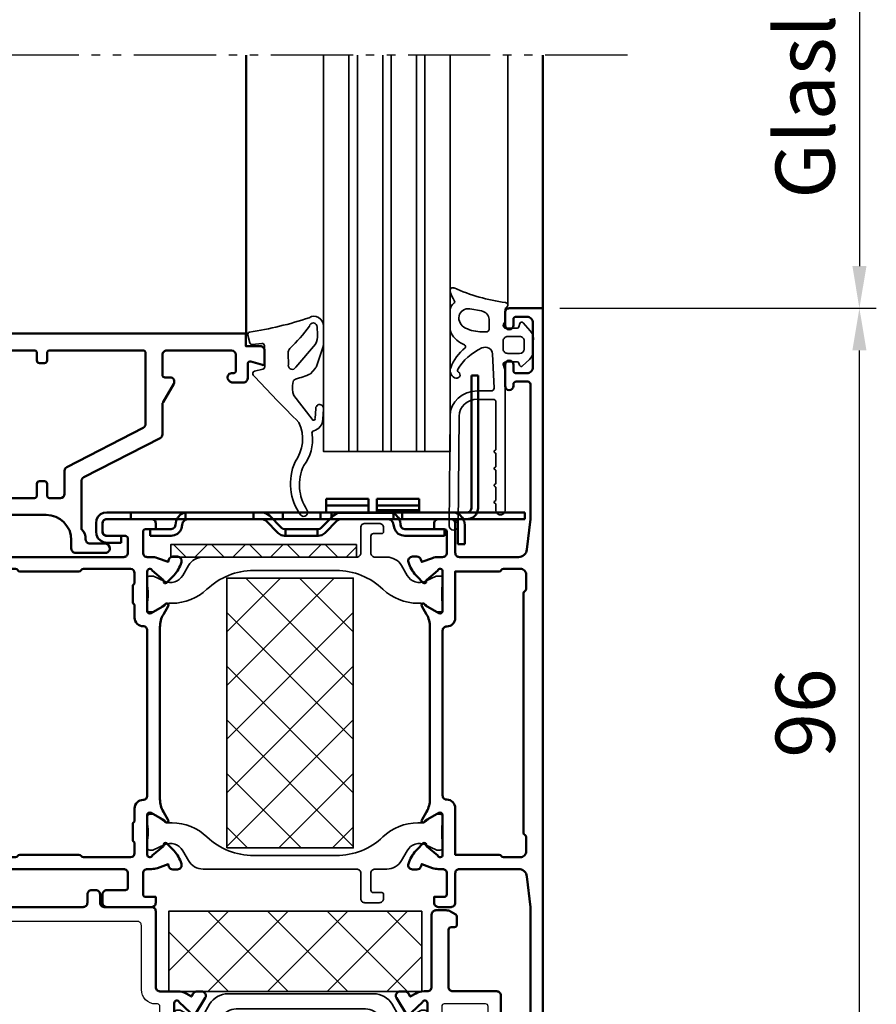
# Model space of a CAD drawing. Units: millimetres. Extents: x 3139 to 5239, y 212 to 1697.
# Drawn here: x 3617 to 3718, y 1090 to 1207 of the extents above; entities that cross this region are included whole.
import ezdxf

# ---------------------------------------------------------------- set-up
doc = ezdxf.new("R2010")
doc.units = ezdxf.units.MM
doc.linetypes.add('gen4a', pattern=[16.25, 9.75, -1.5, 1, -1.5, 1, -1.5])
for name, color, linetype, lineweight in [('0Al', 7, 'Continuous', 50), ('0AL Kontur', 30, 'Continuous', 30), ('0St', 51, 'Continuous', 50), ('5', 3, 'Continuous', 25), ('6Di', 210, 'Continuous', 35), ('6Gl', 140, 'Continuous', 35), ('8', 1, 'Continuous', 25)]:
    doc.layers.add(name, color=color, linetype=linetype, lineweight=lineweight)
doc.layers.add('BRUCH', color=9, linetype='gen4a')
doc.styles.add('Univia', font='txt')
doc.dimstyles.new('M 1_002$0', dxfattribs={"dimscale": 2, "dimtxt": 3.5, "dimasz": 2.5, "dimexe": 1, "dimexo": 1, "dimgap": 1, "dimtad": 1, "dimdsep": 46, "dimtxsty": 'Univia', "dimcen": 0, "dimclrd": 256, "dimclre": 256, "dimclrt": 2, "dimazin": 2, "dimtp": 0.1, "dimtm": 0.1, "dimtfac": 0.71, "dimtix": 1, "dimtmove": 1, "dimatfit": 3, "dimfxl": 1, "dimlwd": -1, "dimlwe": -1, "dimarcsym": 0})

# ---------------------------------------------------------------- blocks, each defined once
blk = doc.blocks.new('*D148')
at = {"layer": '5', "transparency": 16777216}
for p, q in [((3680.99, 1172.75), (3718.49, 1172.75)), ((3716.49, 1081.75), (3716.49, 1167.75)), ((3680.99, 1076.75), (3718.49, 1076.75))]:
    blk.add_line(p, q, dxfattribs=at)
for points in [[(3715.66, 1167.75), (3717.33, 1167.75), (3716.49, 1172.75)], [(3715.66, 1081.75), (3717.33, 1081.75), (3716.49, 1076.75)]]:
    blk.add_solid(points, dxfattribs=at)
at = {"layer": 'Defpoints', "color": 0, "transparency": 16777216}
for p in [(3678.99, 1172.75), (3716.49, 1172.75), (3678.99, 1076.75)]:
    blk.add_point(p, dxfattribs=at)
at = {"layer": '5', "color": 2, "transparency": 16777216, "insert": (3710.97, 1124.75), "char_height": 7, "attachment_point": 5, "rotation": 90, "style": 'Univia'}
blk.add_mtext('96', dxfattribs=at)
blk = doc.blocks.new('B 803330')
at = {"layer": '0Al', "linetype": 'Continuous'}
for points in [[(66.546866, 43.327528, -0.520567), (65.875855, 42.857682), (65.763236, 42.898672), (65.650616, 42.939662, -0.109518), (64.19027, 43.870006), (63.4474, 44.612875, -0.73323), (63.623551, 44.951258, 0.267949), (63.81149, 45.019662), (64.900234, 46.317177, 0.843041), (64.800235, 46.90002), (60.100234, 46.90002, 0.577351), (59.840427, 46.45002), (60.747356, 44.879179, 0.182736), (60.856845, 44.7896, -1.105006), (60.693129, 44.426815), (59.703641, 44.998096, 0.131652), (58.203641, 45.40002), (37.796371, 45.40002, 0.131652), (36.296371, 44.998096), (35.306883, 44.426815, -1.105006), (35.143167, 44.7896, 0.182736), (35.252656, 44.879179), (36.159586, 46.45002, 0.577351), (35.899778, 46.90002), (31.199777, 46.90002, 0.843041), (31.099778, 46.317177), (32.188523, 45.019662, 0.267949), (32.376461, 44.951258, -0.73323), (32.552612, 44.612875), (31.809743, 43.870006, -0.109518), (30.349396, 42.939662), (30.124157, 42.857682, -0.520567), (29.453147, 43.327528), (29.453147, 43.859617, -0.315299), (29.782137, 44.329464), (30.081037, 44.438254), (29.620459, 45.703679, -0.087489), (29.499845, 46.38772), (29.499845, 46.900196, 0.414214), (28.999845, 47.400196), (26.500013, 47.400196, 0.414214), (26.200013, 47.100196), (26.200013, 45.900196), (25.500013, 45.900196, -0.414214), (25.000013, 46.400196), (25.000013, 51.700196, -0.414214), (25.500013, 52.200196), (26.500013, 52.200196, -0.414214), (27.000013, 51.700196), (27.000013, 49.500196, 0.414214), (27.300013, 49.200196), (29.000013, 49.200196, 0.414214), (29.500013, 49.700196), (29.500013, 74.700196, 0.414214), (29.200013, 75.000196), (26.914531, 75.000196, 0.510686), (26.629558, 74.60644), (26.974968, 73.556556, -0.510686), (26.500013, 72.900296), (26.000013, 72.900296, -0.414214), (25.000013, 73.900296), (25.000013, 77.000196, 0.6681783678), (25.000013, 77.000196), (71, 77.000196, 0.6681783678), (71, 77.000196), (71, 73.900296, -0.414214), (70, 72.900296), (69.5, 72.900296, -0.510686), (69.025044, 73.556556), (69.370455, 74.60644, 0.510686), (69.085481, 75.000196), (66.8, 75.000196, 0.414214), (66.5, 74.700196), (66.5, 49.700196, 0.414214), (67, 49.200196), (68.7, 49.200196, 0.414214), (69, 49.500196), (69, 51.700196, -0.414214), (69.5, 52.200196), (70.5, 52.200196, -0.414214), (71, 51.700196), (71, 46.400196, -0.414214), (70.5, 45.900196), (69.8, 45.900196), (69.8, 47.100196, 0.414214), (69.5, 47.400196), (67.000168, 47.400196, 0.414214), (66.500168, 46.900196), (66.500168, 46.38772, -0.087489), (66.379553, 45.703679), (65.918976, 44.438254), (66.217876, 44.329464, -0.315299), (66.546866, 43.859617), (66.546866, 43.327528)], [(65.100006, 71.460003), (65.100006, 74.300196, 0.414214), (64.400006, 75.000196), (62.719615, 75.000196, 0.267949), (62.459807, 74.850196, -0.267949), (62.2, 74.700196), (33.800013, 74.700196, -0.267949), (33.540205, 74.850196, 0.267949), (33.280397, 75.000196), (31.600006, 75.000196, 0.414214), (30.900006, 74.300196), (30.900006, 68.619811, 0.267949), (31.050006, 68.360003, -0.267949), (31.200006, 68.100196), (31.200006, 65.100196, -0.267949), (31.050006, 64.840388, 0.267949), (30.900006, 64.580581), (30.900006, 62.519811, 0.267949), (31.050006, 62.260003, -0.267949), (31.200006, 62.000196), (31.200006, 55.000196, -0.267949), (31.050006, 54.740388, 0.267949), (30.900006, 54.48058), (30.900006, 48.9002, 0.414213), (31.400006, 48.4002), (32.553435, 48.400199, 0.267949), (32.72664, 48.500199, -0.267949), (32.899845, 48.600199), (34.899845, 48.600198, -0.267949), (35.07305, 48.500198, 0.267949), (35.246255, 48.400198), (36.700013, 48.400198, -0.414248), (37.700013, 47.400079, 0.414248), (38.200013, 46.90002), (57.8, 46.90002, 0.414248), (58.3, 47.400079, -0.414248), (59.299999, 48.400198), (60.753757, 48.400198, 0.267949), (60.926962, 48.500198, -0.267949), (61.100167, 48.600198), (63.100167, 48.600199, -0.267949), (63.273373, 48.500199, 0.267949), (63.446578, 48.400199), (64.600006, 48.4002, 0.414213), (65.100006, 48.9002), (65.100006, 54.48058, 0.267949), (64.950006, 54.740388, -0.267949), (64.800006, 55.000196), (64.800006, 62.000196, -0.267949), (64.950006, 62.260003, 0.267949), (65.100006, 62.519811), (65.100006, 64.580581, 0.267949), (64.950006, 64.840388, -0.267949), (64.800006, 65.100196), (64.800006, 68.100196, -0.267949), (64.950006, 68.360003, 0.267949), (65.100006, 68.619811), (65.100006, 71.460003)], [(63.623351, 13.848783, -0.73323), (63.4472, 14.187166), (64.19007, 14.930035, -0.109518), (65.650416, 15.860379), (65.763036, 15.901369), (65.875656, 15.942359, -0.520567), (66.546666, 15.472513), (66.546666, 14.940424, -0.315299), (66.217676, 14.470577), (65.918776, 14.361787), (66.379353, 13.096362, -0.087489), (66.499968, 12.412321), (66.499968, 11.900004, 0.414214), (66.999968, 11.400004), (69.499968, 11.400004, 0.414214), (69.799968, 11.700004), (69.799968, 12.900004), (70.499968, 12.900004, -0.414214), (70.999968, 12.400004), (70.999968, 10.900004, -0.414214), (70.499968, 10.400004), (66.999968, 10.400004, 0.414214), (66.499968, 9.900004), (66.499968, 2.895024, 0.382162), (67.389536, 1.901141), (70.9998, 1.5), (87, 1.5, 0.414214), (87.3, 1.8), (87.3, 3.2, 0.414214), (87, 3.5), (86.799988, 3.5, -1), (86.799988, 4.5), (89.3, 4.5, -1), (89.3, 3.5), (88.6, 3.5, 0.414214), (88.3, 3.2), (88.3, 1.9, 0.414214), (89, 1.2), (94.3, 1.2, 0.414214), (95, 1.9), (95, 3.2, 0.414214), (94.7, 3.5), (94, 3.5, -1), (94, 4.5), (95.5, 4.5, -0.414214), (96, 4), (96, 0, 0.6681783678), (96, 0), (0, 0, 0.6681783678), (0, 0), (0, 4, -0.414214), (0.5, 4.5), (2, 4.5, -1), (2, 3.5), (1.3, 3.5, 0.414214), (1, 3.2), (1, 1.9, 0.414214), (1.7, 1.2), (7, 1.2, 0.414214), (7.7, 1.9), (7.7, 3.2, 0.414214), (7.4, 3.5), (6.7, 3.5, -1), (6.7, 4.5), (9.200012, 4.5, -1), (9.200012, 3.5), (9, 3.5, 0.414214), (8.7, 3.2), (8.7, 1.8, 0.414214), (9, 1.5), (25.0002, 1.5), (28.610464, 1.901141, 0.382162), (29.500032, 2.895024), (29.500032, 9.900004, 0.414214), (29.000032, 10.400004), (25.500032, 10.400004, -0.414214), (25.000032, 10.900004), (25.000032, 12.400004, -0.414214), (25.500032, 12.900004), (26.200032, 12.900004), (26.200032, 11.700004, 0.414214), (26.500032, 11.400004), (29.000032, 11.400004, 0.414214), (29.500032, 11.900004), (29.500032, 12.412321, -0.087489), (29.620647, 13.096362), (30.081224, 14.361787), (29.782324, 14.470577, -0.315299), (29.453334, 14.940424), (29.453334, 15.472513, -0.520567), (30.124344, 15.942359), (30.349584, 15.860379, -0.109518), (31.80993, 14.930035), (32.5528, 14.187166, -0.73323), (32.376649, 13.848783, 0.267949), (32.18871, 13.780379), (31.099966, 12.482864, 0.843041), (31.199965, 11.900021), (35.899966, 11.900021, 0.577351), (36.159773, 12.350021), (35.252844, 13.920862, 0.182736), (35.143355, 14.010441, -1.105006), (35.30707, 14.373226), (36.296559, 13.801945, 0.131652), (37.796559, 13.400021), (58.203441, 13.400021, 0.131652), (59.703441, 13.801945), (60.69293, 14.373226, -1.105006), (60.856645, 14.010441, 0.182736), (60.747156, 13.920862), (59.840227, 12.350021, 0.577351), (60.100034, 11.900021), (64.800035, 11.900021, 0.843041), (64.900034, 12.482864), (63.81129, 13.780379, 0.267949), (63.623351, 13.848783)], [(64.8, 7.800009), (64.8, 10.399998), (59.269732, 10.4, -0.414217), (58.269732, 11.400013, 0.414218), (57.769732, 11.90002), (38.230268, 11.90002, 0.414218), (37.730268, 11.400013, -0.414217), (36.730268, 10.4), (31.2, 10.399998), (31.2, 5.20002, -0.267949), (31.05, 4.940213, 0.267949), (30.9, 4.680405), (30.9, 2.7, 0.414214), (31.6, 2), (33.280385, 2, 0.267949), (33.540193, 2.15, -0.267949), (33.800001, 2.3), (62.199999, 2.3, -0.267949), (62.459807, 2.15, 0.267949), (62.719615, 2), (64.4, 2, 0.414214), (65.1, 2.7), (65.1, 4.680405, 0.267949), (64.95, 4.940213, -0.267949), (64.8, 5.20002), (64.8, 7.800009)]]:
    blk.add_lwpolyline(points, format="xyb", close=True, dxfattribs=at)
at = {"layer": '6Di', "linetype": 'Continuous'}
for points in [[(33.319173, 39.825345, 0.192908), (31.105353, 34.300844), (31.105353, 24.499189, 0.192908), (33.319173, 18.974688, -0.192908), (34.979537, 14.831312), (34.979537, 14.800735), (34.979537, 14.44811, 0.176327), (35.213492, 13.805322), (35.553583, 13.400018), (35.97856, 12.663916, -0.131649), (36.005353, 12.563918), (36.005353, 12.200018, -0.414212), (35.705355, 11.900018), (35.205357, 11.900016, 0.075473), (32.555363, 11.900018), (32.055353, 11.900018, -0.414214), (31.755353, 12.200018), (31.755353, 12.563918, -0.109518), (31.774092, 12.648441), (32.365491, 13.9167, 0.388877), (31.674778, 16.107389), (30.503727, 16.783506, -0.267698), (29.505353, 18.514617), (29.505353, 19.90001, 0.414214), (29.005353, 20.40001), (27.005353, 20.40001, 0.414214), (26.705353, 20.10001), (26.705353, 19.10001, -0.414214), (26.505353, 18.90001), (26.005353, 18.90001, -0.414214), (25.505353, 19.40001), (25.505353, 21.10001, -0.414214), (26.005353, 21.60001), (29.005353, 21.60001, 0.414214), (29.505353, 22.10001), (29.505353, 29.400016), (29.505353, 40.285416, -0.267947), (30.505341, 42.01746), (31.674778, 42.692645, 0.388877), (32.365491, 44.883333), (31.774092, 46.151592, -0.109518), (31.755353, 46.236116), (31.755353, 46.600016, -0.414214), (32.055353, 46.900016), (32.555363, 46.900016, 0.075473), (35.205357, 46.900018), (35.705355, 46.900016, -0.414212), (36.005353, 46.600016), (36.005353, 46.236116, -0.131649), (35.97856, 46.136118), (35.553583, 45.400016), (35.213492, 44.994712, 0.176327), (34.979537, 44.351924), (34.979537, 43.999356), (34.979537, 43.968721, -0.192908), (33.319173, 39.825345)], [(62.680827, 39.82534, -0.192908), (64.894646, 34.30084), (64.894646, 24.499184, -0.192908), (62.680827, 18.974683, 0.192908), (61.020463, 14.831308), (61.020463, 14.800731), (61.020463, 14.448105, -0.176327), (60.786507, 13.805318), (60.446416, 13.400013), (60.02144, 12.663911, 0.131649), (59.994646, 12.563913), (59.994646, 12.200013, 0.414212), (60.294645, 11.900013), (60.794642, 11.900011, -0.075473), (63.444637, 11.900013), (63.944646, 11.900013, 0.414214), (64.244646, 12.200013), (64.244646, 12.563913, 0.109518), (64.225908, 12.648437), (63.634509, 13.916696, -0.388877), (64.325222, 16.107384), (65.496272, 16.783501, 0.267698), (66.494646, 18.514612), (66.494646, 19.900006, -0.414214), (66.994646, 20.400006), (68.994646, 20.400006, -0.414214), (69.294646, 20.100006), (69.294646, 19.100006, 0.414214), (69.494646, 18.900006), (69.994646, 18.900006, 0.414214), (70.494646, 19.400006), (70.494646, 21.100006, 0.414214), (69.994646, 21.600006), (66.994646, 21.600006, -0.414214), (66.494646, 22.100006), (66.494646, 29.400011), (66.494646, 40.285411, 0.267947), (65.494658, 42.017455), (64.325222, 42.692641, -0.388877), (63.634509, 44.883329), (64.225908, 46.151588, 0.109518), (64.244646, 46.236111), (64.244646, 46.600011, 0.414214), (63.944646, 46.900011), (63.444637, 46.900011, -0.075473), (60.794642, 46.900013), (60.294645, 46.900011, 0.414212), (59.994646, 46.600011), (59.994646, 46.236111, 0.131649), (60.02144, 46.136114), (60.446416, 45.400011), (60.786507, 44.994707, -0.176327), (61.020463, 44.351919), (61.020463, 43.999351), (61.020463, 43.968716, 0.192908), (62.680827, 39.82534)]]:
    blk.add_lwpolyline(points, format="xyb", close=True, dxfattribs=at)
blk = doc.blocks.new('Z 917276')
at = {"layer": '0St', "linetype": 'Continuous'}
for p, q in [((-7.667913, -7.990542), (-8.472256, -7.990542)), ((-8.472256, -7.990542), (-8.472256, -23.696216)), ((-7.667913, -7.990542), (-8.472256, -7.990542)), ((-7.667913, -23.696216), (-7.667913, -7.990542)), ((-25.701911, -24.204216), (-25.701911, -22.595551)), ((-25.701911, -22.595551), (-20.664234, -22.595551)), ((-20.664234, -22.595551), (-25.701911, -22.595551)), ((-20.664234, -22.595551), (-20.664234, -24.204216)), ((-19.690564, -24.204216), (-19.690564, -22.595551)), ((-19.690564, -22.595551), (-14.695218, -22.595551)), ((-14.695218, -22.595551), (-19.690564, -22.595551)), ((-14.695218, -22.595551), (-14.695218, -24.204216)), ((-52.752887, -24.712217), (-52.456566, -24.415874)), ((-52.456566, -24.415874), (-52.075581, -24.246548)), ((-52.075581, -24.246548), (-51.694554, -24.204216)), ((-51.694554, -24.204216), (-2.164588, -24.204216)), ((-48.858249, -24.204216), (-51.694554, -24.204216)), ((-48.858249, -25.008539), (-48.858249, -24.204216)), ((-42.381255, -24.204216), (-48.858249, -24.204216)), ((-42.381255, -24.204216), (-48.858249, -24.204216)), ((-42.381255, -24.204216), (-48.858249, -24.204216)), ((-42.381255, -24.204216), (-48.858249, -24.204216)), ((-42.381255, -24.204216), (-48.858249, -24.204216)), ((-43.270218, -24.796881), (-42.973897, -24.458206)), ((-42.973897, -24.458206), (-42.550581, -24.246548)), ((-42.550581, -24.246548), (-42.08489, -24.204216)), ((-42.381255, -25.008539), (-42.381255, -24.204216)), ((-38.190253, -24.204216), (-42.381255, -24.204216)), ((-38.190253, -24.204216), (-42.381255, -24.204216)), ((-38.190253, -24.204216), (-42.211885, -24.204216)), ((-38.190253, -24.204216), (-42.211885, -24.204216)), ((-38.190253, -24.204216), (-42.08489, -24.204216)), ((-34.295572, -24.204216), (-38.190253, -24.204216)), ((-34.295572, -24.204216), (-38.190253, -24.204216)), ((-34.295572, -24.204216), (-38.190253, -24.204216)), ((-34.295572, -24.204216), (-38.190253, -24.204216)), ((-34.295572, -24.204216), (-38.190253, -24.204216)), ((-34.295572, -25.008539), (-34.295572, -24.204216)), ((-33.364234, -24.204216), (-34.295572, -24.204216)), ((-33.321902, -24.204216), (-34.295572, -24.204216)), ((-33.364234, -24.204216), (-34.295572, -24.204216)), ((-33.152576, -24.204216), (-34.295572, -24.204216)), ((-33.321902, -24.204216), (-34.295572, -24.204216)), ((-33.364234, -24.204216), (-33.025581, -24.246548)), ((-30.824251, -24.204216), (-33.364234, -24.204216)), ((-30.824251, -24.204216), (-33.364234, -24.204216)), ((-30.824251, -24.204216), (-33.321902, -24.204216)), ((-30.824251, -24.204216), (-33.321902, -24.204216)), ((-30.824251, -24.204216), (-33.152576, -24.204216)), ((-33.025581, -24.246548), (-32.729217, -24.373543)), ((-32.729217, -24.373543), (-32.432895, -24.585222)), ((-30.824251, -25.008539), (-30.824251, -24.204216)), ((-26.379217, -24.204216), (-30.824251, -24.204216)), ((-26.379217, -24.204216), (-30.824251, -24.204216)), ((-26.379217, -24.204216), (-30.824251, -24.204216)), ((-26.379217, -24.204216), (-30.824251, -24.204216)), ((-26.379217, -24.204216), (-30.824251, -24.204216)), ((-26.379217, -25.008539), (-26.379217, -24.204216)), ((-25.066894, -24.204216), (-26.379217, -24.204216)), ((-25.066894, -24.204216), (-26.379217, -24.204216)), ((-25.066894, -24.204216), (-26.379217, -24.204216)), ((-25.066894, -24.204216), (-26.379217, -24.204216)), ((-25.066894, -24.204216), (-26.379217, -24.204216)), ((-25.701911, -23.399873), (-20.664234, -23.399873)), ((-20.664234, -23.399873), (-25.701911, -23.399873)), ((-20.664234, -23.399873), (-25.701911, -23.399873)), ((-20.664234, -24.204216), (-25.701911, -24.204216)), ((-25.066894, -25.008539), (-25.066894, -24.204216)), ((-23.881566, -24.204216), (-25.066894, -24.204216)), ((-23.881566, -24.204216), (-25.066894, -24.204216)), ((-23.881566, -24.204216), (-25.066894, -24.204216)), ((-23.923897, -24.204216), (-25.066894, -24.204216)), ((-23.923897, -24.204216), (-25.066894, -24.204216)), ((-24.812904, -24.585222), (-24.389588, -24.28888)), ((-24.389588, -24.28888), (-23.881566, -24.204216)), ((-17.954882, -24.246548), (-24.220218, -24.246548)), ((-18.039588, -24.246548), (-24.220218, -24.246548)), ((-18.039588, -24.246548), (-24.135555, -24.246548)), ((-18.039588, -24.246548), (-24.135555, -24.246548)), ((-18.124251, -24.204216), (-24.050892, -24.204216)), ((-18.335909, -24.204216), (-24.050892, -24.204216)), ((-18.335909, -24.204216), (-23.923897, -24.204216)), ((-18.378241, -24.204216), (-23.923897, -24.204216)), ((-18.378241, -24.204216), (-23.881566, -24.204216)), ((-19.690564, -23.399873), (-14.695218, -23.399873)), ((-14.695218, -23.399873), (-19.690564, -23.399873)), ((-14.695218, -23.399873), (-19.690564, -23.399873)), ((-14.695218, -23.950205), (-19.690564, -23.950205)), ((-14.695218, -23.950205), (-19.690564, -23.950205)), ((-14.695218, -24.204216), (-19.690564, -24.204216)), ((-18.378241, -24.204216), (-17.91255, -24.246548)), ((-17.91255, -24.246548), (-17.489234, -24.458206)), ((-17.700892, -24.373543), (-17.700892, -24.197154)), ((-17.700892, -24.373543), (-17.700892, -24.197154)), ((-17.700892, -25.008539), (-17.700892, -24.204216)), ((-16.68489, -24.204216), (-17.700892, -24.204216)), ((-16.68489, -24.204216), (-17.700892, -24.204216)), ((-16.68489, -24.204216), (-17.700892, -24.204216)), ((-16.68489, -24.204216), (-17.700892, -24.204216)), ((-16.68489, -24.204216), (-17.700892, -24.204216)), ((-17.65856, -24.373543), (-17.700892, -24.373543)), ((-17.65856, -24.373543), (-17.700892, -24.373543)), ((-17.65856, -24.373543), (-17.700892, -24.373543)), ((-17.489234, -24.458206), (-17.150581, -24.796881)), ((-16.68489, -25.008539), (-16.68489, -24.204216)), ((-10.800581, -24.204216), (-16.68489, -24.204216)), ((-10.758249, -24.204216), (-16.68489, -24.204216)), ((-10.800581, -24.204216), (-16.68489, -24.204216)), ((-10.631255, -24.204216), (-16.68489, -24.204216)), ((-10.758249, -24.204216), (-16.68489, -24.204216)), ((-10.800581, -24.204216), (-10.33489, -24.246548)), ((-7.075227, -24.204216), (-10.800581, -24.204216)), ((-7.075227, -24.204216), (-10.800581, -24.204216)), ((-7.075227, -24.204216), (-10.758249, -24.204216)), ((-7.075227, -24.204216), (-10.758249, -24.204216)), ((-7.075227, -24.204216), (-10.631255, -24.204216)), ((-10.33489, -24.246548), (-9.911574, -24.458206)), ((-9.911574, -24.458206), (-9.572921, -24.796881)), ((-8.726246, -24.119553), (-8.980236, -24.204216)), ((-7.794908, -24.204216), (-8.980236, -24.204216)), ((-8.55692, -23.950205), (-8.726246, -24.119553)), ((-8.472256, -23.696216), (-8.55692, -23.950205)), ((-7.921902, -24.458206), (-8.218224, -24.754549)), ((-7.752576, -24.077222), (-7.921902, -24.458206)), ((-7.667913, -23.696216), (-7.752576, -24.077222)), ((-3.265253, -24.204216), (-6.990564, -24.204216)), ((-2.164588, -24.204216), (-3.265253, -24.204216)), ((-2.164588, -24.204216), (-2.164588, -25.008539)), ((-52.964588, -25.474208), (-52.922256, -25.093223)), ((-52.964588, -26.49021), (-52.964588, -25.474208)), ((-52.922256, -25.093223), (-52.752887, -24.712217)), ((-52.202576, -25.474208), (-52.117913, -25.220218)), ((-52.202576, -25.474208), (-52.202576, -26.49021)), ((-52.117913, -25.220218), (-51.948586, -25.050892)), ((-51.948586, -25.050892), (-51.694554, -25.008539)), ((-2.164588, -25.008539), (-51.694554, -25.008539)), ((-48.858249, -25.008539), (-51.694554, -25.008539)), ((-43.397256, -25.008539), (-48.858249, -25.008539)), ((-43.566583, -25.685887), (-43.651246, -25.939877)), ((-43.566583, -25.685887), (-43.48192, -25.220218)), ((-43.48192, -25.220218), (-43.270218, -24.796881)), ((-42.08489, -25.008539), (-43.397256, -25.008539)), ((-42.381255, -25.008539), (-43.397256, -25.008539)), ((-42.762239, -25.685887), (-42.846902, -26.109225)), ((-42.762239, -25.685887), (-42.677576, -25.347213)), ((-42.677576, -25.347213), (-42.423586, -25.093223)), ((-42.423586, -25.093223), (-42.08489, -25.008539)), ((-38.190253, -25.008539), (-42.381255, -25.008539)), ((-42.08489, -25.008539), (-39.88356, -25.008539)), ((-34.295572, -25.008539), (-38.190253, -25.008539)), ((-32.009579, -25.008539), (-34.295572, -25.008539)), ((-33.364234, -25.008539), (-33.110244, -25.050892)), ((-32.009579, -25.008539), (-33.364234, -25.008539)), ((-33.110244, -25.050892), (-32.856255, -25.177887)), ((-31.374562, -26.659558), (-32.856255, -25.177887)), ((-30.993578, -26.02454), (-32.432895, -24.585222)), ((-30.824251, -25.008539), (-32.009579, -25.008539)), ((-26.379217, -25.008539), (-30.824251, -25.008539)), ((-25.23622, -25.008539), (-26.379217, -25.008539)), ((-26.294554, -26.02454), (-24.812904, -24.585222)), ((-25.871237, -26.659558), (-24.389588, -25.177887)), ((-23.881566, -25.008539), (-25.23622, -25.008539)), ((-17.700892, -25.008539), (-25.066894, -25.008539)), ((-24.389588, -25.177887), (-24.177887, -25.050892)), ((-24.177887, -25.050892), (-23.881566, -25.008539)), ((-18.378241, -25.008539), (-18.039588, -25.093223)), ((-17.065918, -25.008539), (-18.378241, -25.008539)), ((-18.039588, -25.093223), (-17.785555, -25.347213)), ((-17.785555, -25.347213), (-17.700892, -25.685887)), ((-17.065918, -25.008539), (-17.700892, -25.008539)), ((-17.616229, -26.109225), (-17.700892, -25.685887)), ((-17.150581, -24.796881), (-16.938923, -25.220218)), ((-16.68489, -25.008539), (-17.065918, -25.008539)), ((-16.938923, -25.220218), (-16.896548, -25.685887)), ((-16.811885, -25.939877), (-16.896548, -25.685887)), ((-9.445883, -25.008539), (-16.68489, -25.008539)), ((-13.001911, -25.008539), (-10.588923, -25.008539)), ((-10.588923, -25.008539), (-10.33489, -25.050892)), ((-9.445883, -25.008539), (-10.588923, -25.008539)), ((-10.33489, -25.050892), (-10.165564, -25.220218)), ((-10.165564, -25.220218), (-10.080901, -25.474208)), ((-10.080901, -27.971881), (-10.080901, -25.474208)), ((-9.572921, -24.796881), (-9.36122, -25.220218)), ((-8.175892, -25.008539), (-9.445883, -25.008539)), ((-9.36122, -25.220218), (-9.276557, -25.685887)), ((-9.276557, -25.685887), (-9.276557, -27.971881)), ((-8.599251, -24.923875), (-8.980236, -25.008539)), ((-8.218224, -24.754549), (-8.599251, -24.923875)), ((-7.075227, -25.008539), (-8.175892, -25.008539)), ((-3.265253, -25.008539), (-7.075227, -25.008539)), ((-2.164588, -25.008539), (-3.265253, -25.008539)), ((-52.922256, -26.871216), (-52.964588, -26.49021)), ((-52.117913, -26.744221), (-52.202576, -26.49021)), ((-51.948586, -26.913547), (-52.117913, -26.744221)), ((-44.074562, -26.193888), (-46.572256, -26.193888)), ((-46.572256, -26.193888), (-46.572256, -26.99821)), ((-44.074562, -26.193888), (-46.572256, -26.193888)), ((-43.820572, -26.109225), (-44.074562, -26.193888)), ((-43.651246, -25.939877), (-43.820572, -26.109225)), ((-43.31255, -26.744221), (-43.693578, -26.913547)), ((-43.016229, -26.447878), (-43.31255, -26.744221)), ((-42.846902, -26.109225), (-43.016229, -26.447878)), ((-31.035909, -26.913547), (-31.374562, -26.659558)), ((-30.824251, -26.151557), (-30.993578, -26.02454)), ((-30.61255, -26.193888), (-30.824251, -26.151557)), ((-26.633249, -26.193888), (-30.61255, -26.193888)), ((-30.527887, -26.193888), (-30.61255, -26.193888)), ((-30.527887, -26.99821), (-30.527887, -26.193888)), ((-26.717913, -26.193888), (-30.527887, -26.193888)), ((-26.717913, -26.99821), (-26.717913, -26.193888)), ((-26.633249, -26.193888), (-26.717913, -26.193888)), ((-26.463923, -26.151557), (-26.633249, -26.193888)), ((-26.294554, -26.02454), (-26.463923, -26.151557)), ((-25.871237, -26.659558), (-26.20989, -26.913547)), ((-17.446902, -26.447878), (-17.616229, -26.109225)), ((-17.150581, -26.744221), (-17.446902, -26.447878)), ((-16.769554, -26.913547), (-17.150581, -26.744221)), ((-16.642559, -26.109225), (-16.811885, -25.939877)), ((-16.388569, -26.193888), (-16.642559, -26.109225)), ((-16.388569, -26.193888), (-11.689588, -26.193888)), ((-11.689588, -26.193888), (-16.388569, -26.193888)), ((-11.689588, -26.193888), (-11.689588, -26.99821)), ((-52.752887, -27.252222), (-52.922256, -26.871216)), ((-52.456566, -27.548543), (-52.752887, -27.252222)), ((-52.075581, -27.717891), (-52.456566, -27.548543)), ((-51.694554, -27.802554), (-52.075581, -27.717891)), ((-51.694554, -26.99821), (-51.948586, -26.913547)), ((-51.694554, -26.99821), (-50.001246, -26.99821)), ((-50.001246, -26.99821), (-51.694554, -26.99821)), ((-50.001246, -27.802554), (-51.694554, -27.802554)), ((-50.001246, -27.802554), (-51.694554, -27.802554)), ((-50.001246, -26.99821), (-50.001246, -27.802554)), ((-46.572256, -26.99821), (-44.074562, -26.99821)), ((-44.074562, -26.99821), (-46.572256, -26.99821)), ((-43.693578, -26.913547), (-44.074562, -26.99821)), ((-30.654882, -26.99821), (-31.035909, -26.913547)), ((-26.633249, -26.99821), (-30.654882, -26.99821)), ((-30.527887, -26.99821), (-30.654882, -26.99821)), ((-26.717913, -26.99821), (-30.527887, -26.99821)), ((-26.633249, -26.99821), (-26.717913, -26.99821)), ((-26.20989, -26.913547), (-26.633249, -26.99821)), ((-16.388569, -26.99821), (-16.769554, -26.913547)), ((-11.689588, -26.99821), (-16.388569, -26.99821)), ((-11.689588, -26.99821), (-16.388569, -26.99821)), ((-9.276557, -27.971881), (-10.080901, -27.971881)), ((-9.276557, -27.971881), (-10.080901, -27.971881))]:
    blk.add_line(p, q, dxfattribs=at)
blk = doc.blocks.new('Z 917380')
at = {"layer": '8'}
h = blk.add_hatch(dxfattribs=at)
h.set_pattern_fill('ANSI37', color=256)
h.set_pattern_definition([(45, (-11.007, -1e-06), (-2.24506, 2.24506), []), (135, (-11.007, -1e-06), (-2.24506, -2.24506), [])])
h.paths.add_polyline_path([(11, 0), (11, 1.5), (-11, 1.5), (-11, 0)])
at = {"layer": '6Di', "linetype": 'Continuous'}
blk.add_lwpolyline([(11, 1.5), (-11, 1.5), (-11, 0), (11, 0), (11, 1.5)], close=True, dxfattribs=at)
blk = doc.blocks.new('B 805840')
at = {"color": 0, "linetype": 'Continuous'}
for points in [[(16.2, -1.7), (30.2, -1.7, -0.414214), (30.7, -2.2), (30.7, -28, 0.414214), (31.2, -28.5, -0.414214), (31.7, -29), (31.7, -31.1, -0.414214), (31.2, -31.6), (26.7, -31.6, 0.414214), (25.7, -32.6, -0.414214), (25, -33.3), (18.8, -33.3, -0.414214), (18.3, -32.8), (18.3, -32.6, 0.414218), (17.299984, -31.6), (11.8, -31.6, -0.414214), (11.5, -31.3), (11.5, -31.1, 0.414229), (9.8, -29.4), (2.2, -29.4, -0.414214), (1.7, -28.9), (1.7, -2.2, -0.414214), (2.2, -1.7), (16.2, -1.7)], [(17.39, -70.5), (11.79, -70.5, -0.414214), (11.49, -70.2), (11.49, -65.3, -0.414214), (11.79, -65), (17.29, -65, 0.414214), (18.29, -64), (18.29, -63.8, -0.414214), (18.79, -63.3), (24.99, -63.3, -0.414214), (25.69, -64, 0.414214), (26.69, -65), (29.49, -65, -1), (29.49, -67), (25.49, -67, 0.414214), (23.49, -69), (23.49, -70, -0.414214), (22.99, -70.5), (17.39, -70.5)]]:
    blk.add_lwpolyline(points, format="xyb", close=True, dxfattribs=at)
at = {"layer": '0Al', "color": 0, "linetype": 'Continuous'}
for points in [[(50, 0), (24.75, 0), (0, 0, -0.6586899462), (0, 0), (0, -3.9, -0.414214), (-0.5, -4.4), (-1.5, -4.4, 0.414214), (-2, -4.9), (-2, -5.4, 0.414214), (-1.5, -5.9), (-0.5, -5.9, -0.414214), (0, -6.4), (0, -22.5, -0.414214), (-0.5, -23), (-1.5, -23, 0.414214), (-2, -23.5), (-2, -24, 0.414214), (-1.5, -24.5), (-0.5, -24.5, -0.414214), (0, -25), (0, -30.6, 0.414214), (0.5, -31.1), (9.5, -31.1, -0.414214), (10, -31.6), (10, -33.7, 0.131652), (10.26, -34.7), (10.63, -35.33), (10.27, -35.53, 0.267949), (10.02, -35.97), (10.02, -36.54, 0.584219), (10.78, -36.97), (12.86, -35.71, 0.823322), (12.69, -35.25, -0.249507), (12.51, -35.19), (11.3, -33.88, -0.843039), (11.4, -33.3), (16.2, -33.3, -0.57735), (16.45, -33.75), (15.31, -35.73, 0.802585), (15.67, -36.06), (16.26, -35.64, -0.153915), (17.98, -35.1), (26.01, -35.1, -0.153915), (27.73, -35.64), (28.32, -36.06, 0.802585), (28.68, -35.73), (27.54, -33.75, -0.57735), (27.79, -33.3), (32.59, -33.3, -0.843039), (32.69, -33.88), (31.48, -35.19, -0.249507), (31.3, -35.25, 0.823322), (31.13, -35.71), (33.21, -36.97, 0.584219), (33.97, -36.54), (33.97, -35.97, 0.267949), (33.72, -35.53), (33.36, -35.33), (33.73, -34.7, 0.131652), (34, -33.7), (34, -27, 0.414214), (33.5, -26.5, -0.414214), (33, -26), (33, -18.8), (32.7, -18.5), (33, -18.2), (33, -13.5, -0.414214), (33.5, -13, 0.414214), (34, -12.5), (34, -9.5), (34.7, -9.5, 0.414214), (35, -9.2), (35, -8.8, 0.414214), (34.7, -8.5), (33.5, -8.5, -0.41422), (33, -7.999989), (33, -2.7, -0.414214), (33.7, -2), (41, -2, -0.414214), (41.3, -2.3), (41.3, -3.2, -0.414214), (41, -3.5), (40.8, -3.5, 1), (40.8, -4.5), (43.3, -4.5, 0.414214), (43.8, -4), (43.8, -3.5), (42.6, -3.5, -0.414214), (42.3, -3.2), (42.3, -1.9, -0.414214), (43, -1.2), (48.3, -1.2, -0.414218), (49, -1.900012), (49, -3.5), (47.5, -3.5), (47.5, -4, 0.414214), (48, -4.5), (49.5, -4.5, 0.414214), (50, -4), (50, 0, -0.6681783678), (50, 0)], [(9.99, -71.51, 0.194492), (10.140953, -71.856069, 0.194492), (10.49, -72), (12.93, -72, 0.298217), (13.12, -71.88, -1.297963), (13.57, -72.24, 0.236068), (13.49, -72.4), (13.49, -74.4, 0.414214), (13.79, -74.7), (14.49, -74.7, 0.414214), (14.79, -74.4), (14.79, -72.4, 0.236068), (14.71, -72.24, -1.297963), (15.17, -71.88, 0.298217), (15.35, -72), (24.49, -72, 0.414214), (24.99, -71.5), (24.99, -69, -0.414214), (25.49, -68.5), (33.94, -68.5), (34.49, -68.5, 0.416706), (34.99, -68), (34.99, -67.7, 0.416706), (34.49, -67.2), (33.49, -67.2, -0.414214), (32.99, -66.7), (32.99, -65.5, -0.414214), (33.49, -65, 0.414214), (33.99, -64.5), (33.99, -62.91, 0.131652), (33.72, -61.91), (33.36, -61.27), (33.72, -61.07, 0.267949), (33.97, -60.63), (33.97, -60.06, 0.584219), (33.21, -59.63), (31.13, -60.89, 0.823322), (31.3, -61.35, -0.249507), (31.47, -61.41), (32.69, -62.72, -0.843039), (32.59, -63.3), (27.79, -63.3, -0.57735), (27.53, -62.85), (28.67, -60.88, 0.802585), (28.31, -60.55), (27.72, -60.96, -0.153915), (26, -61.5), (17.98, -61.5, -0.153915), (16.26, -60.96), (15.67, -60.55, 0.802585), (15.31, -60.88), (16.45, -62.85, -0.57735), (16.19, -63.3), (11.39, -63.3, -0.843039), (11.29, -62.72), (12.51, -61.41, -0.249507), (12.69, -61.35, 0.823322), (12.86, -60.89), (10.78, -59.63, 0.584219), (10.02, -60.06), (10.02, -60.63, 0.267949), (10.27, -61.07), (10.63, -61.27), (10.26, -61.91, 0.131652), (9.99, -62.91), (9.99, -63.3, -0.414214), (9.49, -63.8), (0.89, -63.8, 0.414214), (0.39, -64.3), (0.39, -65.53, 0.131652), (0.53, -66.03), (0.88, -66.65, 0.267949), (1.14, -66.8), (2.09, -66.8, 0.414214), (2.39, -66.5), (2.39, -66.1, -0.414214), (2.69, -65.8), (9.49, -65.8, -0.414214), (9.99, -66.3), (9.99, -71.51)]]:
    blk.add_lwpolyline(points, format="xyb", close=True, dxfattribs=at)
at = {"layer": '6Di', "linetype": 'Continuous'}
for points in [[(10.284699, -48.300554), (10.284699, -56.940554, 0.267949), (11.534699, -59.110554), (12.854699, -59.870554, -0.414214), (13.154699, -60.960554), (12.264699, -62.510554, 0.131653), (12.234699, -62.610554), (12.234699, -63.000554, 0.414214), (12.534699, -63.300554), (13.434699, -63.300554, 0.414214), (13.734699, -63.000554), (13.734699, -62.840554, -1.69614), (14.784699, -62.840554), (14.784699, -63.000554, 0.414214), (15.084699, -63.300554), (15.984699, -63.300554, 0.414214), (16.284699, -63.000554), (16.284699, -62.610554, 0.131653), (16.254699, -62.510554), (15.414699, -61.060554, -0.131564), (15.254699, -60.460554), (15.254699, -60.100554, 0.267675), (14.264699, -58.370554), (13.084699, -57.690554, -0.267949), (12.084699, -55.960554), (12.084699, -48.300554), (12.084699, -40.640554, -0.267949), (13.084699, -38.910554), (14.264699, -38.230554, 0.267675), (15.254699, -36.500554), (15.254699, -36.140554, -0.131564), (15.414699, -35.540554), (16.254699, -34.090554, 0.131653), (16.284699, -33.990554), (16.284699, -33.600554, 0.414214), (15.984699, -33.300554), (15.084699, -33.300554, 0.414214), (14.784699, -33.600554), (14.784699, -33.760554, -1.69614), (13.734699, -33.760554), (13.734699, -33.600554, 0.414214), (13.434699, -33.300554), (12.534699, -33.300554, 0.414214), (12.234699, -33.600554), (12.234699, -33.990554, 0.131653), (12.264699, -34.090554), (13.154699, -35.640554, -0.414214), (12.854699, -36.730554), (11.534699, -37.490554, 0.267949), (10.284699, -39.660554), (10.284699, -48.300554)], [(33.703028, -56.940554), (33.703028, -48.300554), (33.703028, -39.660554, 0.267949), (32.453028, -37.490554), (31.133028, -36.730554, -0.414214), (30.833028, -35.640554), (31.723028, -34.090554, 0.131653), (31.753028, -33.990554), (31.753028, -33.600554, 0.414214), (31.453028, -33.300554), (30.553028, -33.300554, 0.414214), (30.253028, -33.600554), (30.253028, -33.760554, -1.69614), (29.203028, -33.760554), (29.203028, -33.600554, 0.414214), (28.903028, -33.300554), (28.003028, -33.300554, 0.414225), (27.703028, -33.600566), (27.703028, -33.990554, 0.131653), (27.733028, -34.090554), (28.573028, -35.540554, -0.131564), (28.733028, -36.140554), (28.733028, -36.500554, 0.267675), (29.723028, -38.230554), (30.903028, -38.910554, -0.267949), (31.903028, -40.640554), (31.903028, -48.300554), (31.903028, -55.960554, -0.267949), (30.903028, -57.690554), (29.723028, -58.370554, 0.267675), (28.733028, -60.100554), (28.733028, -60.460554, -0.131564), (28.573028, -61.060554), (27.733028, -62.510554, 0.131653), (27.703028, -62.610554), (27.703028, -63.000554, 0.414214), (28.003028, -63.300554), (28.903028, -63.300554, 0.414214), (29.203028, -63.000554), (29.203028, -62.840554, -1.69614), (30.253028, -62.840554), (30.253028, -63.000554, 0.414225), (30.55304, -63.300554), (31.453028, -63.300554, 0.414214), (31.753028, -63.000554), (31.753028, -62.610554, 0.131653), (31.723028, -62.510554), (30.833028, -60.960554, -0.414214), (31.133028, -59.870554), (32.453028, -59.110554, 0.267949), (33.703028, -56.940554)]]:
    blk.add_lwpolyline(points, format="xyb", close=True, dxfattribs=at)
blk = doc.blocks.new('PtiEI30_OL+ST_St_Sturz')
at = {"xscale": -1, "rotation": 90}
blk.add_blockref('B 805840', (0, 56), dxfattribs=at)
at = {"layer": '0Al', "xscale": -1, "rotation": 90}
blk.add_blockref('B 803330', (77, 127), dxfattribs=at)
at = {"layer": '0St'}
blk.add_blockref('Z 917276', (77, 127), dxfattribs=at)
at = {"layer": '6Di'}
blk.add_blockref('Z 917380', (43.9, 97.49), dxfattribs=at)
blk = doc.blocks.new('*U26')
at = {"layer": '8', "linetype": 'Continuous'}
for p, q in [((-7.5, 25.636039), (-1.136039, 32)), ((-7.5, 19.272078), (5.227922, 32)), ((7.5, 19.272078), (-5.227922, 32)), ((7.5, 25.636039), (1.136039, 32)), ((7.507071, 31.992929), (7.492929, 32.007071)), ((7.5, 12.908117), (-7.5, 27.908117)), ((-7.5, 12.908117), (7.5, 27.908117)), ((7.5, 6.544156), (-7.5, 21.544156)), ((-7.5, 6.544156), (7.5, 21.544156)), ((7.5, 0.180195), (-7.5, 15.180195)), ((-7.5, 0.180195), (7.5, 15.180195)), ((1.316234, 0), (-7.5, 8.816234)), ((-1.316234, 0), (7.5, 8.816234)), ((-5.047727, 0), (-7.5, 2.452273)), ((5.047727, 0), (7.5, 2.452273))]:
    blk.add_line(p, q, dxfattribs=at)
blk = doc.blocks.new('HCK-917333', base_point=(-7.5, 0))
at = {"layer": '6Di', "linetype": 'Continuous'}
blk.add_lwpolyline([(7.5, 0), (7.5, 32), (-7.5, 32), (-7.5, 0), (7.5, 0)], close=True, dxfattribs=at)
at = {"layer": '8'}
blk.add_blockref('*U26', (0, 0), dxfattribs=at)
blk = doc.blocks.new('*U30')
at = {"layer": '8', "linetype": 'Continuous'}
for p, q in [((10, 14.855339), (14.144661, 19)), ((11.715729, 9.5), (21.215729, 19)), ((11.715729, 19), (21.215729, 9.5)), ((18.786797, 9.5), (28.286797, 19)), ((18.786797, 19), (28.286797, 9.5)), ((25.857864, 9.5), (35.357864, 19)), ((25.857864, 19), (35.357864, 9.5)), ((32.928932, 19), (40, 11.928932)), ((32.928932, 9.5), (40, 16.571068)), ((10, 13.644661), (14.144661, 9.5)), ((39.992929, 9.492929), (40.007071, 9.507071))]:
    blk.add_line(p, q, dxfattribs=at)
blk = doc.blocks.new('HCK-917973', base_point=(10, 9.5))
at = {"layer": '6Di', "linetype": 'Continuous'}
blk.add_lwpolyline([(10, 9.5), (40, 9.5), (40, 19), (10, 19), (10, 9.5)], close=True, dxfattribs=at)
at = {"layer": '8'}
blk.add_blockref('*U30', (0, 0), dxfattribs=at)
blk = doc.blocks.new('*D162')
at = {"layer": '5', "transparency": 16777216}
for p, q in [((3680.99, 1242.75), (3718.49, 1242.75)), ((3716.49, 1237.75), (3716.49, 1177.75)), ((3689.64, 1172.75), (3718.49, 1172.75))]:
    blk.add_line(p, q, dxfattribs=at)
for points in [[(3715.66, 1237.75), (3717.33, 1237.75), (3716.49, 1242.75)], [(3715.66, 1177.75), (3717.33, 1177.75), (3716.49, 1172.75)]]:
    blk.add_solid(points, dxfattribs=at)
at = {"layer": 'Defpoints', "color": 0, "transparency": 16777216}
for p in [(3678.99, 1242.75), (3687.64, 1172.75), (3716.49, 1172.75)]:
    blk.add_point(p, dxfattribs=at)
at = {"layer": '5', "color": 2, "transparency": 16777216, "insert": (3710.96, 1207.75), "char_height": 7, "attachment_point": 5, "rotation": 90, "style": 'Univia'}
blk.add_mtext('Glaslichte', dxfattribs=at)
blk = doc.blocks.new('B 594218')
at = {"layer": '0Al', "linetype": 'Continuous'}
for points in [[(9.596153, -31.607901, 0.143173), (9.780657, -31.819305, 0.143173), (10.049979, -31.898038), (13.607121, -31.898038, -0.131652), (13.857121, -31.965026), (16.049999, -33.231085, 0.57735), (16.799999, -32.798072), (16.799999, -32.198038, -0.414198), (17.099983, -31.898038), (19.499974, -31.897908, -0.414229), (20.000001, -32.397908), (20.000001, -40.098279, -0.414192), (19.500038, -40.598279), (17.60002, -40.598419, -0.414235), (17.299997, -40.298419), (17.299997, -40.098349, 0.690353), (16.425649, -39.766893), (16.325599, -39.87989, 0.183185), (16.199947, -40.211347), (16.199947, -41.498372, 0.414214), (16.699947, -41.998372), (18.399949, -41.998372, -0.503108), (18.687101, -42.385228), (18.278011, -43.737697, 0.503108), (18.469445, -43.995601), (20.000001, -43.995601, 0.414223), (20.500001, -43.495585), (20.499947, -41.798001), (21.999947, -41.798001), (22.000002, -0.683201, 0.411661), (21.504364, -0.183219), (0, 0, -0.6558511569), (0, 0), (0, -1.9956), (0.5, -1.9956), (0.5, -3.9956), (-2.299992, -3.9956, -0.414215), (-2.499992, -3.795599), (-2.499992, -3.683995, 0.767329), (-3.038141, -3.539797), (-3.166018, -3.761286, 0.131652), (-3.299992, -4.261286), (-3.299992, -4.9456, 0.298211), (-3.149997, -5.174727), (-2.500019, -5.174727, -0.414215), (0.499981, -8.174745), (0.499919, -18.095603, -0.414212), (-2.500083, -21.095584), (-3.5, -21.095583, 0.414214), (-4, -21.595583), (-4, -25.151982, 0.414214), (-3.5, -25.651982, 0.375011), (-2.9, -25.151982), (-2.9, -23.3056, -0.420113), (-2.40005, -22.795601, 0.225322), (-1.2, -22.295601), (4.507762, -22.295556, -0.292341), (4.961592, -22.585694), (9.596153, -31.607901)], [(15.485772, -29.898065), (11.271547, -29.898065, -0.28114), (10.826794, -29.626527), (6.173125, -20.567123, 0.28114), (5.728372, -20.295585), (3.000127, -20.295585, -0.414211), (2.500127, -19.795589), (2.500115, -18.51749, -0.414216), (2.800115, -18.217487), (4.199999, -18.217487, 0.414214), (4.499999, -17.917487), (4.499999, -17.317487, 0.414214), (4.199999, -17.017487), (2.800099, -17.017487, -0.414211), (2.500099, -16.71749), (2.499999, -5.6956), (2.499999, -2.521869, -0.416771), (3.004361, -2.021888), (19.702615, -2.167575, -0.411661), (19.999998, -2.467564), (19.999998, -16.717487, -0.414214), (19.699998, -17.017487), (18.799998, -17.017487, 0.414214), (18.499998, -17.317487), (18.499998, -17.917487, 0.414214), (18.799998, -18.217487), (19.699998, -18.217487, -0.414214), (19.999998, -18.517487), (19.999998, -29.598065, -0.414214), (19.699998, -29.898065), (15.485772, -29.898065)]]:
    blk.add_lwpolyline(points, format="xyb", close=True, dxfattribs=at)
blk = doc.blocks.new('Z 914257')
at = {"layer": '6Di', "linetype": 'Continuous'}
for p, q in [((0.22, 11), (2.49, 11)), ((12.77, 11.02), (25.79, 11.13)), ((25.81, 10.05), (12.78, 9.94)), ((0.07, 8.67), (0.32, 7.28)), ((2.8, 6.72), (2.8, 7.21)), ((9.8, 6.13), (9.8, 7.77)), ((10.8, 7.77), (10.8, 5.91)), ((1.9, 6.4), (2.5, 6.4)), ((5.39, 5.99), (9.49, 5.8)), ((4.85, 4.72), (3.85, 4.72)), ((7.4, 4.5), (6.73, 4.7)), ((11.1, 5.58), (16.8, 5.58)), ((16.8, 5.58), (16.87, 5.72)), ((17.13, 5.72), (17.2, 5.58)), ((17.2, 5.58), (18.8, 5.58)), ((18.8, 5.58), (18.87, 5.72)), ((19.13, 5.72), (19.2, 5.58)), ((19.2, 5.58), (20.8, 5.58)), ((20.8, 5.58), (20.87, 5.72)), ((21.13, 5.72), (21.2, 5.58)), ((21.2, 5.58), (22.8, 5.58)), ((22.8, 5.58), (22.87, 5.72)), ((23.13, 5.72), (23.2, 5.58)), ((23.2, 5.58), (24, 5.58)), ((1.36, 4.5), (0.13, 4.5)), ((2.35, 3.06), (2.35, 4.39)), ((5.35, 2.77), (5.35, 4.17)), ((6.35, 4.39), (6.35, 3.06)), ((15.7, 4.5), (7.4, 4.5)), ((24, 4.5), (15.7, 4.5)), ((2.69, 1.51), (1.72, 2.35)), ((1.8, 2.73), (2.2, 2.85)), ((3.35, 3.47), (3.35, 2.77)), ((6.83, 2.41), (6.07, 1.6)), ((6.5, 2.85), (6.75, 2.77)), ((3.85, 2.23), (4.85, 2.23))]:
    blk.add_line(p, q, dxfattribs=at)
at = {"layer": '6Di'}
for p, q in [((1.3, 6.4), (1.9, 6.4)), ((3.35, 4.17), (3.35, 3.47))]:
    blk.add_line(p, q, dxfattribs=at)
at = {"layer": '6Di', "linetype": 'Continuous', "extrusion": (0, 0, -1)}
for centre, major_axis, start_param, end_param in [((-2.13, 10.68), (0, 0.325), 4.267286, 6.484123), ((-20.46, 1.21), (0, 21.67), 1.125693, 1.420502), ((-2.87, 6.75), (0, 4.33), 0.20094, 0.529519), ((-0.75, 10.67), (0, 0.217), 2.192744, 3.671113), ((0.22, 9.92), (0, 1.08), -0.948849, 0), ((2.49, 9.92), (0, 1.08), 0.000001, 0.453191), ((1.63, 8), (0, 3.22), 0.453193, 1.157794), ((9.1, 4.83), (0, 6.5), -0.826908, -0.349042), ((7.39, 9.92), (0, 1.08), -0.349042, 1.015414), ((12.8, 7.77), (0, 3.25), -1.570702, -0.008191), ((25.8, 10.59), (0, 0.542), -0.022378, 3.119196), ((1.06, 8.87), (0, 1.08), 4.523848, 6.135943), ((1.17, 8.53), (0, 1.44), -0.198491, 1.094253), ((10.08, 4.36), (0, 6.5), -1.111379, -0.48382), ((7.39, 9.92), (0, 0.217), -0.483822, 1.015414), ((7.9, 10.26), (0, 0.433), 1.015415, 4.157007), ((12.8, 7.77), (0, 2.17), 4.712389, 6.274989), ((-1.2, 7.21), (0, 4.33), 1.094252, 1.570797), ((4.53, 9.38), (0, 0.217), 2.314684, 4.299383), ((1.3, 7.48), (0, 1.08), 3.83272, 4.523848), ((5.42, 6.85), (0, 0.867), 3.183148, 5.171807), ((1.3, 7.48), (0, 1.08), 3.141593, 3.83272), ((2.5, 6.72), (0, 0.325), 1.570796, 3.141593), ((9.5, 6.13), (0, 0.325), 1.57089, 3.183148), ((11.1, 5.91), (0, 0.325), 3.141592, 4.71239), ((2.05, 4.39), (0, 0.325), -0.561939, 1.570794), ((3.85, 4.17), (0, 0.542), -1.570796, 0.000002), ((4.85, 4.17), (0, 0.542), 0.000002, 1.570861), ((6.65, 4.39), (0, 0.324), -1.57073, 0.272917), ((17, 5.64), (0, 0.163), -1.048017, 1.04674), ((19, 5.64), (0, 0.163), -1.048017, 1.04674), ((21, 5.64), (0, 0.163), -1.048017, 1.04674), ((23, 5.64), (0, 0.163), -1.048017, 1.04674), ((-0.38, 4.5), (0, 0.325), 2.094421, 4.562095), ((0.13, 4.17), (0, 0.325), -1.047169, -0.00001), ((1.36, 5.58), (0, 1.08), 2.579654, 3.141584), ((1.85, 2.52), (0, 0.217), 3.823428, 6.021386), ((2.15, 3.06), (0, 0.217), 1.570792, 2.879792), ((3.85, 2.77), (0, 0.542), 3.141592, 4.71239), ((4.85, 2.77), (0, 0.542), 1.570861, 3.141594), ((6.55, 3.06), (0, 0.217), 3.40343, 4.712452), ((6.7, 2.57), (0, 0.217), 0.261839, 2.369638), ((3.63, 2.77), (0, 1.63), 2.859491, 3.823428), ((4.33, 0.17), (0, 1.08), -0.282102, 0.282102), ((5.02, 2.77), (0, 1.62), 2.369638, 3.423695)]:
    blk.add_ellipse(centre, major_axis=major_axis, ratio=0.923077, start_param=start_param, end_param=end_param, dxfattribs=at)
at = {"layer": '6Di', "extrusion": (0, 0, -1)}
blk.add_ellipse((24, 5.04), major_axis=(0, 0.542), ratio=0.923077, start_param=0, end_param=3.141593, dxfattribs=at)
blk = doc.blocks.new('Z 914264')
at = {"layer": '6Di', "linetype": 'Continuous'}
for p, q in [((0.2, -0.21), (1.09, -0.47)), ((1.3, -0.77), (1.16, -1.87)), ((4.23, -2), (4.45, -1.02)), ((1.46, -2.18), (3.93, -2.22)), ((3.76, -5.02), (2.33, -4.99)), ((10.16, -7.83), (7.35, -5.65)), ((1.27, -8.25), (3.99, -5.89)), ((4.78, -7.64), (4.13, -8.19)), ((0.94, -9.2), (-0.89, -9.18)), ((-0.77, -8.43), (0.11, -8.47)), ((3.79, -8.38), (1.64, -9.09)), ((8.88, -8.27), (10.09, -8.18)), ((10.17, -9.11), (8.95, -9.2))]:
    blk.add_line(p, q, dxfattribs=at)
for centre, major_axis, start_param, end_param in [((-46.1, 5.52), (46.36, 0), -0.305058, -0.13762), ((0.11, -0.48), (0.3, 0), 1.271601, 2.908268), ((1, -0.73), (0.3, 0), -0.114562, 1.2716), ((4.75, -1.08), (-0.3, 0), 4.004763, 6.075781), ((-175.38, -169.27), (255.09, 0), 0.754112, 0.785723), ((1.46, -1.9), (-0.3, 0), -0.114561, 1.552884), ((3.94, -1.94), (0.3, 0), 4.694478, 6.07578), ((-10.97, 5.06), (-16.82, 0), 2.213302, 2.430301), ((2.32, -5.74), (-0.8, 0), 4.694477, 5.459888), ((3.75, -5.48), (0.5, 0), 0.242876, 1.552883), ((6.4, -8.4), (-3.09, 0), 4.400011, 4.888272), ((12.49, -2.63), (4.36, 0), 4.250995, 5.386467), ((17.78, -10.87), (6, 0), 0.903201, 2.012455), ((-8.49, -2.61), (-14.32, 0), 2.755466, 2.825003), ((-8.49, -2.61), (-14.32, 0), 2.825002, 2.894539), ((12.58, -3.37), (4.83, 0), 4.579498, 5.404662), ((17.95, -11), (5, 0), 0.943156, 2.045995), ((21.18, -6.84), (0.503, 0), 4.084748, 7.186387), ((-0.86, -8.06), (1.2, 0), 2.592201, 4.694476), ((-0.76, -7.96), (-0.5, 0), -1.311858, 1.552883), ((10.08, -8), (-0.2, 0), 1.64372, 4.297051), ((10.06, -7.72), (1.5, 0), -1.497875, -0.229067), ((11.81, -8.1), (-0.3, 0), 4.279223, 6.054119), ((0.3, -6.61), (-2, 0), 1.474803, 2.074462), ((0.97, -7.33), (2, 0), 4.697364, 5.05273), ((3.46, -7.5), (1, 0), -1.230455, -0.832838), ((8.91, -8.73), (0.5, 0), 1.643718, 4.785311)]:
    blk.add_ellipse(centre, major_axis=major_axis, ratio=0.933333, start_param=start_param, end_param=end_param, dxfattribs=at)
at = {"layer": '6Di'}
for centre, start_param, end_param in [((3.75, -5.48), 2.074462, 3.38447), ((5.88, -6.02), -1.536568, -0.318429)]:
    blk.add_ellipse(centre, major_axis=(-0.5, 0), ratio=0.933333, start_param=start_param, end_param=end_param, dxfattribs=at)
blk = doc.blocks.new('U528')
at = {"layer": '0Al', "linetype": 'Continuous'}
for p, q in [((0, 0), (0, 30)), ((35.2, -3), (35.2, 30)), ((77, -3), (77, 30))]:
    blk.add_line(p, q, dxfattribs=at)
at = {"layer": '6Di', "linetype": 'Continuous'}
blk.add_line((4.18, 0.44), (4.18, 30), dxfattribs=at)
at = {"layer": '6Gl'}
for p, q in [((14, 30), (14, -17)), ((15, 30), (15, -17)), ((18, 30), (18, -17)), ((19, -17), (19, 30)), ((22, -17), (22, 30)), ((23, -17), (23, 30))]:
    blk.add_line(p, q, dxfattribs=at)
blk.add_lwpolyline([(11, 30), (11, -17), (26, -17), (26, 30)], dxfattribs=at)
at = {"layer": 'BRUCH'}
blk.add_line((-10, 30), (87, 30), dxfattribs=at)
at = {"layer": '0Al', "xscale": -1, "rotation": 270}
blk.add_blockref('B 594218', (77, -25), dxfattribs=at)
at = {"layer": '6Di'}
for name, p, rotation in [('Z 914257', (0, 0), 270), ('Z 914264', (35.2, -3), 269.9963548524274)]:
    blk.add_blockref(name, p, dxfattribs=dict(at, rotation=rotation))

msp = doc.modelspace()

# ---------------------------------------------------------------- linework, layer by layer
at = {"layer": '0AL Kontur'}
for p, q in [((3678.99, 1202.75), (3678.99, 1076.75)), ((3674.99, 1172.75), (3678.99, 1172.75)), ((3601.99, 1169.75), (3643.79, 1169.75))]:
    msp.add_line(p, q, dxfattribs=at)

# ---------------------------------------------------------------- block references
at = {"xscale": -1}
msp.add_blockref('U528', (3678.99, 1172.75), dxfattribs=at)
msp.add_blockref('PtiEI30_OL+ST_St_Sturz', (3601.99, 1045.75))
at = {"layer": '6Di', "xscale": -1}
msp.add_blockref('HCK-917333', (3656.5, 1108.75), dxfattribs=at)
at = {"layer": '6Di', "xscale": -1, "yscale": -1}
msp.add_blockref('HCK-917973', (3664.64, 1101.25), dxfattribs=at)

# ---------------------------------------------------------------- dimensions: what is measured, and where the dimension line sits
at = {"layer": '5'}
dim = msp.add_linear_dim(base=(3716.49, 1172.75), p1=(3678.99, 1242.75), p2=(3687.64, 1172.75), angle=90, text='Glaslichte', dimstyle='M 1_002$0', override={"dimdec": 1}, dxfattribs=at)
dim.commit()
dim.dimension.update_dxf_attribs({"geometry": '*D162', "text_midpoint": (3710.96, 1207.75)})
dim = msp.add_linear_dim(base=(3716.49, 1172.75), p1=(3678.99, 1076.75), p2=(3678.99, 1172.75), angle=90, dimstyle='M 1_002$0', override={"dimdec": 1}, dxfattribs=at)
dim.commit()
dim.dimension.update_dxf_attribs({"geometry": '*D148', "text_midpoint": (3710.97, 1124.75)})

doc.saveas('drawing.dxf')
